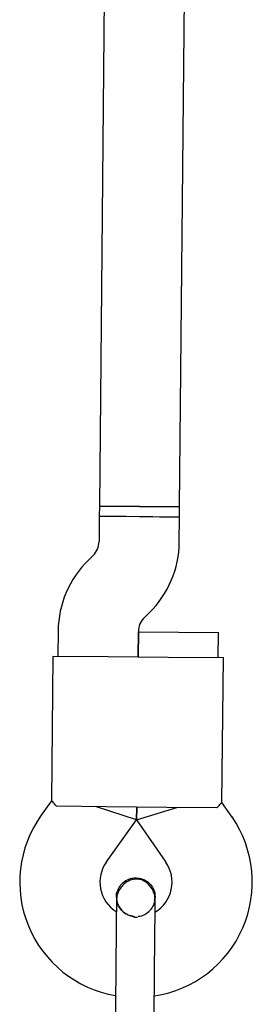
# Model space of a CAD drawing. Units: millimetres. Extents: x 15854 to 26447, y 37852 to 46950.
# Drawn here: x 21598 to 21644, y 40304 to 40501 of the extents above; entities that cross this region are included whole.
import ezdxf

# ---------------------------------------------------------------- set-up
doc = ezdxf.new("R2010")
doc.units = ezdxf.units.MM
doc.header["$LTSCALE"] = 200

msp = doc.modelspace()

# ---------------------------------------------------------------- linework, layer by layer
at = {"color": 7, "linetype": 'Continuous', "lineweight": 25}
for p, q in [((21615.69, 40630.06), (21613.57, 40403.78)), ((21629.57, 40403.63), (21631.69, 40629.92)), ((21613.57, 40403.78), (21613.55, 40401.78)), ((21613.57, 40403.78), (21621.57, 40403.71)), ((21629.57, 40403.63), (21613.57, 40403.78)), ((21621.57, 40403.71), (21629.57, 40403.63)), ((21629.55, 40401.63), (21629.57, 40403.63)), ((21613.55, 40401.78), (21613.51, 40396.75)), ((21613.55, 40401.78), (21621.55, 40401.7)), ((21629.55, 40401.63), (21613.55, 40401.78)), ((21621.55, 40401.7), (21629.55, 40401.63)), ((21629.51, 40396.6), (21629.55, 40401.63)), ((21612.31, 40393.93), (21611.33, 40392.97)), ((21622.54, 40381.55), (21623.52, 40382.51)), ((21605.34, 40378.88), (21605.29, 40373.85)), ((21621.29, 40373.71), (21621.34, 40378.73)), ((21621.34, 40378.71), (21621.29, 40373.71)), ((21621.34, 40378.71), (21629.34, 40378.63)), ((21629.34, 40378.63), (21637.34, 40378.56)), ((21637.29, 40373.56), (21637.34, 40378.56)), ((21604.29, 40373.86), (21604.02, 40344.93)), ((21604.29, 40373.86), (21615.29, 40373.76)), ((21615.29, 40373.76), (21627.29, 40373.65)), ((21627.29, 40373.65), (21638.29, 40373.55)), ((21638.02, 40344.61), (21638.29, 40373.55)), ((21604.02, 40344.95), (21601.96, 40342.08)), ((21640.02, 40341.72), (21638.02, 40344.64)), ((21615.01, 40343.76), (21605.02, 40343.86)), ((21620.99, 40341.18), (21613.01, 40343.78)), ((21627.01, 40343.65), (21615.01, 40343.76)), ((21620.99, 40341.18), (21621.01, 40343.71)), ((21621.01, 40343.71), (21620.99, 40341.18)), ((21620.99, 40341.18), (21629.01, 40343.63)), ((21637, 40343.56), (21627.01, 40343.65)), ((21614.98, 40332.78), (21620.99, 40341.18)), ((21620.99, 40341.18), (21626.83, 40332.67)), ((21616.98, 40325.73), (21616.98, 40325.74)), ((21616.98, 40325.73), (21616.98, 40325.74)), ((21624.58, 40324.93), (21624.7, 40325.65)), ((21624.71, 40325.67), (21624.71, 40325.65)), ((21624.71, 40325.67), (21624.71, 40325.65))]:
    msp.add_line(p, q, dxfattribs=at)
for centre, radius, start, end in [((21609.51, 40396.79), 4, 314.4643, 359.4643), ((21609.51, 40396.79), 20, 314.4643, 359.4643), ((21625.34, 40378.7), 20, 134.4643, 179.4643), ((21625.34, 40378.7), 4, 134.4643, 179.4643), ((21620.68, 40328.71), 23, 144.4643, 260.2095), ((21621.06, 40328.71), 23, 278.7157, 34.4643), ((21620.68, 40328.71), 7, 144.4643, 237.2018), ((21621.06, 40328.71), 7, 301.8245, 34.4643), ((21620.94, 40335.69), 13.98, 267.9071, 271.0214)]:
    msp.add_arc(centre, radius, start, end, dxfattribs=at)
for points, knots in [([(21605.02, 40343.86), (21604.72, 40344.2), (21604.15, 40344.85), (21604.08, 40344.9), (21604.05, 40344.93)], [0, 0, 0, 0, 0.5323206, 1, 1, 1, 1]), ([(21637, 40343.56), (21637.31, 40343.9), (21637.89, 40344.54), (21637.96, 40344.59), (21637.99, 40344.61)], [0, 0, 0, 0, 0.532321, 1, 1, 1, 1]), ([(21616.99, 40325.73), (21616.98, 40325.75), (21616.91, 40326.19), (21617.18, 40327.09), (21617.81, 40328.23), (21618.82, 40329.08), (21619.9, 40329.52), (21620.61, 40329.56), (21620.88, 40329.57)], [0, 0, 0, 0, 0.009857, 0.223846, 0.437861, 0.651912, 0.865993, 1, 1, 1, 1]), ([(21624.7, 40324.89), (21624.68, 40325.26), (21624.65, 40325.97), (21624.24, 40327.2), (21623.47, 40328.33), (21622.51, 40328.98), (21621.84, 40329.22), (21621.22, 40329.34), (21620.25, 40329.31), (21619.16, 40328.89), (21618.22, 40328.14), (21617.55, 40327.28), (21617.07, 40326.18), (21617, 40325.38), (21616.97, 40324.97)], [0, 0, 0, 0, 0.084184, 0.164282, 0.301314, 0.399313, 0.433621, 0.463138, 0.540845, 0.657973, 0.733104, 0.817364, 0.907689, 1, 1, 1, 1]), ([(21620.88, 40329.57), (21621.31, 40329.52), (21622.18, 40329.43), (21623.33, 40328.75), (21624.19, 40327.76), (21624.67, 40326.67), (21624.66, 40325.94), (21624.66, 40325.65)], [0, 0, 0, 0, 0.2141378, 0.4282758, 0.6424045, 0.8565091, 1, 1, 1, 1]), ([(21616.97, 40324.97), (21616.97, 40324.69), (21616.96, 40324.13), (21616.95, 40322.9), (21616.94, 40321.48), (21616.92, 40319.47), (21616.89, 40316.87), (21616.87, 40314.73), (21616.87, 40313.74)], [0, 0, 0, 0, 0.144924, 0.287668, 0.42595, 0.557867, 0.796833, 1, 1, 1, 1]), ([(21617.03, 40325.72), (21617.01, 40325.58), (21616.96, 40325.01), (21617.3, 40324.02), (21618.04, 40322.93), (21619.12, 40322.19), (21620.02, 40321.84), (21620.51, 40321.87), (21620.56, 40321.88)], [0, 0, 0, 0, 0.0740188, 0.2984824, 0.5229251, 0.7473853, 0.971913, 1, 1, 1, 1]), ([(21620.29, 40321.93), (21620.16, 40321.93), (21619.61, 40321.96), (21618.68, 40322.43), (21617.74, 40323.31), (21617.21, 40324.15), (21617.14, 40324.66), (21617.13, 40324.74)], [0, 0, 0, 0, 0.082581, 0.370769, 0.658887, 0.946894, 1, 1, 1, 1]), ([(21621.27, 40321.92), (21621.41, 40321.92), (21621.99, 40321.93), (21622.94, 40322.39), (21623.9, 40323.25), (21624.45, 40324.08), (21624.52, 40324.59), (21624.53, 40324.67)], [0, 0, 0, 0, 0.093129, 0.378004, 0.662809, 0.947505, 1, 1, 1, 1]), ([(21624.59, 40313.67), (21624.6, 40314.65), (21624.62, 40316.79), (21624.65, 40319.39), (21624.67, 40321.41), (21624.68, 40322.83), (21624.69, 40324.06), (21624.7, 40324.61), (21624.7, 40324.89)], [0, 0, 0, 0, 0.203167, 0.442133, 0.57405, 0.712332, 0.855076, 1, 1, 1, 1])]:
    msp.add_open_spline(points, degree=3, knots=knots, dxfattribs=at)
for points in [[(21616.87, 40313.74), (21616.86, 40312.86), (21616.84, 40311.1), (21616.82, 40309.43), (21616.82, 40308.59)], [(21624.55, 40308.52), (21624.55, 40309.35), (21624.57, 40311.02), (21624.59, 40312.79), (21624.59, 40313.67)], [(21616.82, 40308.59), (21616.81, 40307.48), (21616.79, 40305.26), (21616.76, 40302.92), (21616.75, 40301.74)], [(21624.48, 40301.67), (21624.49, 40302.85), (21624.52, 40305.19), (21624.54, 40307.41), (21624.55, 40308.52)]]:
    msp.add_open_spline(points, degree=3, dxfattribs=at)

doc.saveas('drawing.dxf')
